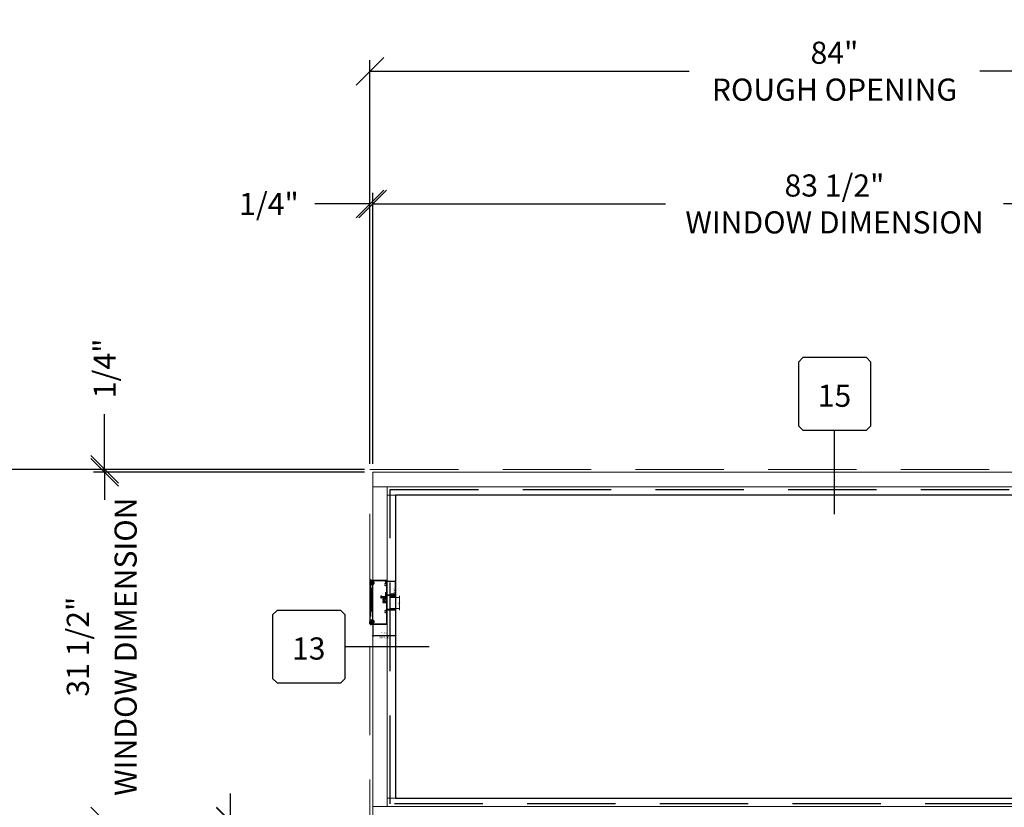
# Model space of a CAD drawing. Units: inches. Extents: x -89 to 1947, y -169 to 158.
# Drawn here: x 1468 to 1557, y 2 to 73 of the extents above; entities that cross this region are included whole.
import ezdxf
from ezdxf.enums import TextEntityAlignment as Align

# ---------------------------------------------------------------- set-up
doc = ezdxf.new("R2010")
doc.units = ezdxf.units.IN
doc.header["$LTSCALE"] = 32
doc.header["$MEASUREMENT"] = 0
doc.linetypes.add('HIDDEN', pattern=[0.375, 0.25, -0.125])
doc.layers.get('0').update_dxf_attribs({"linetype": 'CONTINUOUS', "lineweight": 30})
doc.layers.get('DEFPOINTS').update_dxf_attribs({"linetype": 'CONTINUOUS'})
for name, color, linetype, lineweight in [('00-SEALANT', 5, 'CONTINUOUS', 25), ('AM_5', 92, 'CONTINUOUS', 25), ('Die#', 230, 'CONTINUOUS', 15), ('ELEVATION', 100, 'CONTINUOUS', 15), ('Extrusions', 170, 'CONTINUOUS', 20), ('GLASS', 4, 'HIDDEN', 25), ('Glazing', 82, 'CONTINUOUS', 13), ('Misc.', 42, 'CONTINUOUS', 13), ('R.O.', 10, 'HIDDEN', 13), ('Thermal Break', 1, 'CONTINUOUS', 15)]:
    doc.layers.add(name, color=color, linetype=linetype, lineweight=lineweight)
doc.layers.add('CALLOUTS', color=7, linetype='CONTINUOUS')
doc.layers.add('DLO', color=7, linetype='CONTINUOUS', lineweight=25, true_color=0xa700b0)
doc.styles.add('PART ID', font='arial.ttf')
doc.styles.add('ROMANS', font='ROMANS.SHX')
doc.dimstyles.new('SIGHT LINE', dxfattribs={"dimtxt": 0.125, "dimasz": 0.125, "dimexe": 0.125, "dimexo": 0.125, "dimgap": 0.125, "dimtad": 1, "dimdec": 4, "dimzin": 3, "dimdsep": 46, "dimlunit": 4, "dimtxsty": 'ROMANS', "dimblk": 'OBLIQUE', "dimcen": 0.09, "dimclrd": 142, "dimclre": 142, "dimclrt": 142, "dimaunit": 1, "dimadec": 1, "dimazin": 0, "dimtp": 0.1, "dimtm": 0.1, "dimtfac": 0.71, "dimtdec": 4, "dimtmove": 0, "dimatfit": 3, "dimfxl": 0, "dimfrac": 2, "dimtolj": 1, "dimtzin": 7, "dimlwd": -1, "dimarcsym": 0})
doc.dimstyles.new('STANDARD$0', dxfattribs={"dimtxt": 2, "dimasz": 2.5, "dimexe": 1, "dimexo": 0.5, "dimgap": 0.9, "dimtad": 0, "dimdec": 4, "dimzin": 0, "dimdsep": 46, "dimlunit": 5, "dimtxsty": 'ROMANS', "dimblk": 'OBLIQUE', "dimcen": 0.09, "dimclrd": 142, "dimclre": 142, "dimclrt": 142, "dimadec": 0, "dimazin": 0, "dimtfac": 1, "dimtdec": 4, "dimtofl": 0, "dimtmove": 0, "dimatfit": 3, "dimfxl": 0, "dimfrac": 2, "dimtolj": 1, "dimtzin": 0, "dimlwd": -1, "dimlwe": -1, "dimarcsym": 0})
pattern_1 = [(135, (4.85207, -132.89336), (-0.022097087, -0.022097087), []), (225, (4.85207, -132.89336), (0.022097087, -0.022097087), [])]
pattern_2 = [(90, (11.695623, -133.117341), (-0.015, 0.0075), [0, -0.015])]

# ---------------------------------------------------------------- blocks, each defined once
blk = doc.blocks.new('_Oblique')
at = {"color": 0, "linetype": 'ByBlock', "lineweight": -2}
blk.add_line((-0.5, -0.5), (0.5, 0.5), dxfattribs=at)
blk = doc.blocks.new('*D66')
at = {"layer": 'AM_5', "color": 142, "linetype": 'ByBlock', "transparency": 16777216}
for p, q in [((1499.166, 32.655), (1462.666, 32.655)), ((1499.166, -51.349), (1462.666, -51.349))]:
    blk.add_line(p, q, dxfattribs=at)
at = {"layer": 'AM_5', "color": 142, "transparency": 16777216}
for p, q in [((1463.666, 32.655), (1463.666, 3.674)), ((1463.666, -51.349), (1463.666, -22.602))]:
    blk.add_line(p, q, dxfattribs=at)
at = {"layer": 'DEFPOINTS', "color": 0, "transparency": 16777216}
for p in [(1463.666, 32.655), (1499.666, 32.655), (1499.666, -51.349)]:
    blk.add_point(p, dxfattribs=at)
at = {"layer": 'AM_5', "color": 142, "transparency": 16777216, "xscale": 2.5, "yscale": 2.5, "zscale": 2.5}
for p, rotation in [((1463.666, 32.655), 90), ((1463.666, -51.349), 270)]:
    blk.add_blockref('_Oblique', p, dxfattribs=dict(at, rotation=rotation))
at = {"layer": 'AM_5', "color": 142, "transparency": 16777216, "insert": (1463.666, -9.464), "char_height": 2, "attachment_point": 5, "rotation": 90, "style": 'ROMANS'}
blk.add_mtext('\\A1;84"\\PROUGH OPENING', dxfattribs=at)
blk = doc.blocks.new('*D67')
at = {"layer": 'AM_5', "color": 142, "linetype": 'ByBlock', "transparency": 16777216}
for p, q in [((1499.916, 33.155), (1499.916, 57.655)), ((1583.433, 33.155), (1583.433, 57.655))]:
    blk.add_line(p, q, dxfattribs=at)
at = {"layer": 'AM_5', "color": 142, "transparency": 16777216}
for p, q in [((1499.916, 56.655), (1526.394, 56.655)), ((1583.433, 56.655), (1556.955, 56.655))]:
    blk.add_line(p, q, dxfattribs=at)
at = {"layer": 'DEFPOINTS', "color": 0, "transparency": 16777216}
for p in [(1583.433, 56.655), (1499.916, 32.655), (1583.433, 32.655)]:
    blk.add_point(p, dxfattribs=at)
at = {"layer": 'AM_5', "color": 142, "transparency": 16777216, "xscale": 2.5, "yscale": 2.5, "zscale": 2.5, "rotation": 180}
blk.add_blockref('_Oblique', (1499.916, 56.655), dxfattribs=at)
at = {"layer": 'AM_5', "color": 142, "transparency": 16777216, "xscale": 2.5, "yscale": 2.5, "zscale": 2.5}
blk.add_blockref('_Oblique', (1583.433, 56.655), dxfattribs=at)
at = {"layer": 'AM_5', "color": 142, "transparency": 16777216, "insert": (1541.674, 56.655), "char_height": 2, "attachment_point": 5, "style": 'ROMANS'}
blk.add_mtext('\\A1;83 1/2"\\PWINDOW DIMENSION', dxfattribs=at)
blk = doc.blocks.new('*D68')
at = {"layer": 'AM_5', "color": 142, "linetype": 'ByBlock', "transparency": 16777216}
for p, q in [((1499.666, 33.155), (1499.666, 69.655)), ((1583.683, 33.155), (1583.683, 69.655))]:
    blk.add_line(p, q, dxfattribs=at)
at = {"layer": 'AM_5', "color": 142, "transparency": 16777216}
for p, q in [((1499.666, 68.655), (1528.536, 68.655)), ((1583.683, 68.655), (1554.813, 68.655))]:
    blk.add_line(p, q, dxfattribs=at)
at = {"layer": 'DEFPOINTS', "color": 0, "transparency": 16777216}
for p in [(1583.683, 68.655), (1499.666, 32.655), (1583.683, 32.655)]:
    blk.add_point(p, dxfattribs=at)
at = {"layer": 'AM_5', "color": 142, "transparency": 16777216, "xscale": 2.5, "yscale": 2.5, "zscale": 2.5, "rotation": 180}
blk.add_blockref('_Oblique', (1499.666, 68.655), dxfattribs=at)
at = {"layer": 'AM_5', "color": 142, "transparency": 16777216, "xscale": 2.5, "yscale": 2.5, "zscale": 2.5}
blk.add_blockref('_Oblique', (1583.683, 68.655), dxfattribs=at)
at = {"layer": 'AM_5', "color": 142, "transparency": 16777216, "insert": (1541.674, 68.655), "char_height": 2, "attachment_point": 5, "style": 'ROMANS'}
blk.add_mtext('\\A1;84"\\PROUGH OPENING', dxfattribs=at)
blk = doc.blocks.new('*D69')
at = {"layer": 'AM_5', "color": 142, "linetype": 'ByBlock', "transparency": 16777216}
for p, q in [((1499.666, 33.155), (1499.666, 57.655)), ((1499.916, 33.155), (1499.916, 57.655))]:
    blk.add_line(p, q, dxfattribs=at)
at = {"layer": 'AM_5', "color": 142, "transparency": 16777216}
for p, q in [((1499.666, 56.655), (1494.666, 56.655)), ((1499.916, 56.655), (1502.416, 56.655))]:
    blk.add_line(p, q, dxfattribs=at)
at = {"layer": 'DEFPOINTS', "color": 0, "transparency": 16777216}
for p in [(1499.666, 56.655), (1499.666, 32.655), (1499.916, 32.655)]:
    blk.add_point(p, dxfattribs=at)
at = {"layer": 'AM_5', "color": 142, "transparency": 16777216, "xscale": 2.5, "yscale": 2.5, "zscale": 2.5}
blk.add_blockref('_Oblique', (1499.666, 56.655), dxfattribs=at)
at = {"layer": 'AM_5', "color": 142, "transparency": 16777216, "xscale": 2.5, "yscale": 2.5, "zscale": 2.5, "rotation": 180}
blk.add_blockref('_Oblique', (1499.916, 56.655), dxfattribs=at)
at = {"layer": 'AM_5', "color": 142, "transparency": 16777216, "insert": (1490.528, 56.655), "char_height": 2, "attachment_point": 5, "style": 'ROMANS'}
blk.add_mtext('\\A1;1/4"', dxfattribs=at)
blk = doc.blocks.new('*D70')
at = {"layer": 'AM_5', "color": 142, "transparency": 16777216}
for p, q in [((1475.666, 32.655), (1475.666, 37.655)), ((1475.666, 32.405), (1475.666, 29.905))]:
    blk.add_line(p, q, dxfattribs=at)
at = {"layer": 'AM_5', "color": 142, "linetype": 'ByBlock', "transparency": 16777216}
for p, q in [((1499.166, 32.655), (1474.666, 32.655)), ((1499.166, 32.405), (1474.666, 32.405))]:
    blk.add_line(p, q, dxfattribs=at)
at = {"layer": 'DEFPOINTS', "color": 0, "transparency": 16777216}
for p in [(1475.666, 32.655), (1499.666, 32.655), (1499.666, 32.405)]:
    blk.add_point(p, dxfattribs=at)
at = {"layer": 'AM_5', "color": 142, "transparency": 16777216, "xscale": 2.5, "yscale": 2.5, "zscale": 2.5}
for p, rotation in [((1475.666, 32.655), 270), ((1475.666, 32.405), 90)]:
    blk.add_blockref('_Oblique', p, dxfattribs=dict(at, rotation=rotation))
at = {"layer": 'AM_5', "color": 142, "transparency": 16777216, "insert": (1475.666, 41.793), "char_height": 2, "attachment_point": 5, "rotation": 90, "style": 'ROMANS'}
blk.add_mtext('\\A1;1/4"', dxfattribs=at)
blk = doc.blocks.new('*D107')
at = {"layer": 'AM_5', "color": 142, "transparency": 16777216}
for p, q in [((1475.666, 32.405), (1475.666, 34.905)), ((1475.666, 0.875), (1475.666, -1.625))]:
    blk.add_line(p, q, dxfattribs=at)
at = {"layer": 'AM_5', "color": 142, "linetype": 'ByBlock', "transparency": 16777216}
for p, q in [((1499.166, 32.405), (1474.666, 32.405)), ((1499.416, 0.875), (1474.666, 0.875))]:
    blk.add_line(p, q, dxfattribs=at)
at = {"layer": 'DEFPOINTS', "color": 0, "transparency": 16777216}
for p in [(1475.666, 32.405), (1499.666, 32.405), (1499.916, 0.875)]:
    blk.add_point(p, dxfattribs=at)
at = {"layer": 'AM_5', "color": 142, "transparency": 16777216, "xscale": 2.5, "yscale": 2.5, "zscale": 2.5}
for p, rotation in [((1475.666, 32.405), 270), ((1475.666, 0.875), 90)]:
    blk.add_blockref('_Oblique', p, dxfattribs=dict(at, rotation=rotation))
at = {"layer": 'AM_5', "color": 142, "transparency": 16777216, "char_height": 2, "attachment_point": 5, "rotation": 90, "style": 'ROMANS'}
for s, insert in [('\\A1;WINDOW DIMENSION', (1477.566, 16.64)), ('\\A1;31 1/2"', (1473.243, 16.64))]:
    blk.add_mtext(s, dxfattribs=dict(at, insert=insert))
blk = doc.blocks.new('CALLOUTS')
at = {"layer": 'CALLOUTS', "linetype": 'Continuous'}
blk.add_line((0, -3.802), (0, 3.802), dxfattribs=at)
blk.add_lwpolyline([(-2.852, 3.802), (2.892, 3.802), (3.301, 4.211), (3.301, 9.955), (2.892, 10.364), (-2.852, 10.364), (-3.261, 9.955), (-3.261, 4.211)], close=True, dxfattribs=at)
at = {"layer": 'CALLOUTS', "style": 'ROMANS', "flags": 8}
blk.add_attdef('VIEWNUMBER', text='', height=2, dxfattribs=at).set_placement((0, 6.918), align=Align.MIDDLE_CENTER)
blk = doc.blocks.new('CALL')
at = {"layer": 'CALLOUTS', "linetype": 'Continuous'}
blk.add_line((3.802, 0), (-3.802, 0), dxfattribs=at)
blk.add_lwpolyline([(-9.955, -3.281), (-4.211, -3.281), (-3.802, -2.872), (-3.802, 2.872), (-4.211, 3.281), (-9.955, 3.281), (-10.364, 2.872), (-10.364, -2.872)], close=True, dxfattribs=at)
at = {"layer": 'CALLOUTS', "style": 'ROMANS', "flags": 8}
blk.add_attdef('VIEWNUMBER', text='', height=2, dxfattribs=at).set_placement((-7.103, -0.165), align=Align.MIDDLE_CENTER)
blk = doc.blocks.new('*D123')
at = {"layer": 'AM_5', "color": 142, "transparency": 16777216}
for p, q in [((1487.041, 0.875), (1487.041, 3.375)), ((1499.416, 0.875), (1486.041, 0.875)), ((1499.416, 0.812), (1486.041, 0.812)), ((1487.041, 0.812), (1487.041, -4.188))]:
    blk.add_line(p, q, dxfattribs=at)
at = {"layer": 'DEFPOINTS', "color": 0, "transparency": 16777216}
for p in [(1487.041, 0.875), (1499.916, 0.875), (1499.916, 0.812)]:
    blk.add_point(p, dxfattribs=at)
at = {"layer": 'AM_5', "color": 142, "transparency": 16777216, "xscale": 2.5, "yscale": 2.5, "zscale": 2.5}
for p, rotation in [((1487.041, 0.875), 270), ((1487.041, 0.812), 90)]:
    blk.add_blockref('_Oblique', p, dxfattribs=dict(at, rotation=rotation))
at = {"layer": 'AM_5', "color": 142, "transparency": 16777216, "insert": (1487.041, -9.279), "char_height": 2, "attachment_point": 5, "rotation": 90, "style": 'ROMANS'}
blk.add_mtext('\\A1;1/16"', dxfattribs=at)
blk = doc.blocks.new('*D152')
at = {"color": 142, "lineweight": -2, "transparency": 16777216}
for p, q in [((1501.979, 19.834), (1501.979, 17.533)), ((1499.917, 18.575), (1499.917, 17.533))]:
    blk.add_line(p, q, dxfattribs=at)
at = {"color": 142, "transparency": 16777216}
blk.add_line((1499.917, 17.658), (1501.979, 17.658), dxfattribs=at)
at = {"layer": 'DEFPOINTS', "color": 0, "transparency": 16777216}
for p in [(1501.979, 19.959), (1499.917, 18.7), (1501.979, 17.658)]:
    blk.add_point(p, dxfattribs=at)
at = {"color": 142, "transparency": 16777216, "xscale": 0.125, "yscale": 0.125, "zscale": 0.125, "rotation": 180}
blk.add_blockref('_Oblique', (1499.917, 17.658), dxfattribs=at)
at = {"color": 142, "transparency": 16777216, "xscale": 0.125, "yscale": 0.125, "zscale": 0.125}
blk.add_blockref('_Oblique', (1501.979, 17.658), dxfattribs=at)
at = {"color": 142, "transparency": 16777216, "char_height": 0.125, "attachment_point": 5, "style": 'ROMANS'}
for s, insert in [('\\A1;2 1/16"', (1500.948, 17.878)), ('\\A1;SIGHT LINE', (1500.948, 17.471))]:
    blk.add_mtext(s, dxfattribs=dict(at, insert=insert))
blk = doc.blocks.new('bam-834')
at = {"layer": 'Thermal Break'}
h = blk.add_hatch(dxfattribs=at)
h.set_pattern_fill('ANSI31', color=256, style=0)
h.paths.add_polyline_path([(2.132, 1.287), (2.132, 1.231, -1), (2.082, 1.231, 0.474498), (2.052, 1.255, 0.474498), (2.022, 1.231), (2.022, 1.016, 0.474498), (2.052, 0.992, 0.474498), (2.082, 1.016, -1), (2.132, 1.016), (2.132, 1.007, 0.414214), (2.148, 0.991), (2.32, 0.991, 0.503383), (2.337, 1.011, -1.11433), (2.386, 1.016, 0.474498), (2.416, 0.992, 0.474498), (2.446, 1.016), (2.446, 1.231, 0.474498), (2.416, 1.255, 0.474498), (2.386, 1.231, -1), (2.336, 1.231), (2.336, 1.287, -0.32347)])
h = blk.add_hatch(dxfattribs=at)
h.set_pattern_fill('ANSI31', color=256, scale=0.4, style=0)
h.paths.add_polyline_path([(2.32, 0.935), (2.32, 0.991), (2.148, 0.991), (2.148, 0.935)])
at = {"layer": 'Extrusions'}
blk.add_lwpolyline([(2.421, 1.256), (2.411, 1.256, 0.414214), (2.386, 1.231), (2.386, 1.231, -1), (2.336, 1.231), (2.336, 1.287, -0.414214), (2.361, 1.312), (2.593, 1.312, -1), (2.593, 1.256), (2.524, 1.256, 1), (2.524, 1.2), (2.783, 1.2, 0.414214), (2.808, 1.225), (2.808, 1.287, -0.414214), (2.833, 1.312), (3.734, 1.312, -0.414214), (3.75, 1.296), (3.75, 1.216, 0.414214), (3.766, 1.2), (3.919, 1.2, 0.414214), (3.95, 1.231), (3.95, 1.231, 0.267949), (3.934, 1.258, -0.767327), (3.949, 1.312), (3.984, 1.312, -0.414214), (4, 1.296), (4, 0.016, -0.414214), (3.984, 0), (3.925, 0, -0.414214), (3.9, 0.025), (3.9, 0.05, -0.414214), (3.906, 0.056), (3.923, 0.056, 0.414214), (3.939, 0.072), (3.939, 0.148, 1), (3.939, 0.164), (3.939, 1.089, 0.414214), (3.889, 1.139), (3.716, 1.139, 0.282464), (3.702, 1.13, -0.091335), (3.675, 1.095, -0.478143), (3.651, 1.099), (3.641, 1.116, -0.340011), (3.644, 1.135, 2.421048), (3.544, 1.135, -0.340011), (3.547, 1.116), (3.537, 1.099, -0.478143), (3.513, 1.095, -0.311406), (3.481, 1.229, 0.528386), (3.466, 1.251), (2.885, 1.251, 0.414214), (2.869, 1.235), (2.869, 1.164, -0.414214), (2.844, 1.139), (2.532, 1.139, 0.414214), (2.507, 1.114), (2.507, 0.821, 0.414214), (2.523, 0.805), (2.566, 0.805, -0.414214), (2.582, 0.789), (2.582, 0.76, -0.414214), (2.566, 0.744), (2.382, 0.744, -0.414214), (2.366, 0.76), (2.366, 0.789, -0.414214), (2.382, 0.805), (2.43, 0.805, 0.414214), (2.446, 0.821), (2.446, 0.919, 0.414214), (2.43, 0.935), (1.977, 0.935, -0.414214), (1.961, 0.951), (1.961, 1.235, 0.414214), (1.945, 1.251), (1.284, 1.251, 0.528386), (1.269, 1.229, -0.311406), (1.237, 1.095, -0.478143), (1.213, 1.099), (1.203, 1.116, -0.340011), (1.206, 1.135, 2.421048), (1.106, 1.135, -0.340011), (1.109, 1.116), (1.099, 1.099, -0.478143), (1.075, 1.095, -0.311406), (1.043, 1.229, 0.528386), (1.028, 1.251), (0.111, 1.251, 0.414214), (0.061, 1.201), (0.061, 0.072, 0.414214), (0.077, 0.056), (0.094, 0.056, -0.414214), (0.1, 0.05), (0.1, 0.025, -0.414214), (0.075, 0), (0.016, 0, -0.414214), (0, 0.016), (0, 1.296, -0.414214), (0.016, 1.312), (1.285, 1.312, 0.414214), (1.301, 1.328), (1.301, 2.062), (1.355, 2.062, -0.414214), (1.371, 2.046), (1.363, 2.038), (1.369, 2.032, -0.414214), (1.369, 2.023), (1.363, 2.017), (1.369, 2.011, -0.414214), (1.369, 2.002), (1.363, 1.996), (1.369, 1.99, -0.414214), (1.369, 1.981), (1.363, 1.975), (1.369, 1.969, -0.414214), (1.369, 1.96), (1.363, 1.954), (1.369, 1.948, -0.414214), (1.369, 1.939), (1.363, 1.933), (1.369, 1.927, -0.414214), (1.369, 1.918), (1.363, 1.912), (1.369, 1.906, -0.414214), (1.369, 1.897), (1.363, 1.891), (1.369, 1.885, -0.414214), (1.369, 1.876), (1.363, 1.87), (1.369, 1.864, -0.414214), (1.369, 1.856), (1.363, 1.849), (1.369, 1.843, -0.414214), (1.369, 1.835), (1.363, 1.828), (1.369, 1.822, -0.414214), (1.369, 1.814), (1.363, 1.807), (1.369, 1.801, -0.414214), (1.369, 1.793), (1.363, 1.786), (1.369, 1.78, -0.414214), (1.369, 1.772), (1.363, 1.765), (1.369, 1.759, -0.414214), (1.369, 1.751), (1.363, 1.744), (1.369, 1.738, -0.414214), (1.369, 1.73), (1.363, 1.723), (1.369, 1.717, -0.414214), (1.369, 1.709), (1.363, 1.702), (1.369, 1.696, -0.414214), (1.369, 1.688), (1.363, 1.682), (1.369, 1.675, -0.414214), (1.369, 1.667), (1.363, 1.661), (1.369, 1.654, -0.414214), (1.369, 1.646), (1.363, 1.64), (1.369, 1.633, -0.414214), (1.369, 1.625), (1.363, 1.619), (1.369, 1.612, -0.414214), (1.369, 1.604), (1.363, 1.598), (1.369, 1.591, -0.198912), (1.371, 1.587), (1.371, 1.328, 0.414214), (1.387, 1.312), (2.107, 1.312, -0.414214), (2.132, 1.287), (2.132, 1.231, -1), (2.082, 1.231, 0.414214), (2.057, 1.256), (2.047, 1.256, 0.414214), (2.022, 1.231), (2.022, 1.016, 0.414214), (2.047, 0.991), (2.057, 0.991, 0.414214), (2.082, 1.016, -1), (2.132, 1.016), (2.132, 1.007, 0.414214), (2.148, 0.991), (2.32, 0.991, 0.414214), (2.336, 1.007), (2.336, 1.016, -1), (2.386, 1.016, 0.414214), (2.411, 0.991), (2.421, 0.991, 0.414214), (2.446, 1.016), (2.446, 1.231, 0.414214)], format="xyb", close=True, dxfattribs=at)
at = {"layer": 'Thermal Break'}
for points in [[(2.148, 0.991), (2.148, 0.935)], [(2.32, 0.991), (2.32, 0.935)]]:
    blk.add_lwpolyline(points, dxfattribs=at)
blk.add_arc((2.234, 1.428), 0.174, 234.15028, 305.84972, dxfattribs=at)
at = {"layer": 'Die#', "style": 'PART ID', "flags": 8}
blk.add_attdef('BAM-834', (1.921, 0.823), '', height=0.09, dxfattribs=at)
blk = doc.blocks.new('BAM-835')
at = {"layer": 'Extrusions'}
blk.add_lwpolyline([(0.093, 0.834, -0.414214), (0.109, 0.85), (1.376, 0.85, -0.414214), (1.392, 0.834), (1.392, 0.061, 0.313563), (1.402, 0.046, -0.838279), (1.392, -0.012), (1.358, -0.012, -0.412505), (1.342, 0.004), (1.342, 0.784, 0.414214), (1.326, 0.8), (0.249, 0.8, 0.414214), (0.233, 0.784), (0.233, 0.638, -1), (0.233, 0.622), (0.233, 0.475, -0.414214), (0.208, 0.45), (0.159, 0.45, 0.414214), (0.143, 0.434), (0.143, 0.025, -0.414214), (0.118, 0), (0.025, 0, -1), (0.025, 0.05), (0.077, 0.05, 0.414214), (0.093, 0.066), (0.093, 0.54, -1.001251), (0.133, 0.54), (0.133, 0.5), (0.183, 0.5), (0.183, 0.8), (0.133, 0.8), (0.133, 0.76, -1), (0.093, 0.76)], format="xyb", close=True, dxfattribs=at)
at = {"layer": 'Die#', "style": 'PART ID', "flags": 8}
blk.add_attdef('BAM-835', (0.249, 0.689), '', height=0.09, dxfattribs=at)
blk = doc.blocks.new('1 IN  GLAZING')
at = {"layer": 'Glazing'}
for p, q in [((-0.073, 1.095), (0.499, 1.095)), ((0.062, 0.25), (0.062, 1.095)), ((0.499, 1.05), (0.627, 1.139)), ((0.499, 1.095), (0.499, 1.05)), ((0.627, 1.095), (0.627, 1.139)), ((1.198, 1.095), (0.627, 1.095)), ((1.061, 0.25), (1.061, 1.095)), ((0.062, 0.25), (1.061, 0.25))]:
    blk.add_line(p, q, dxfattribs=at)
blk = doc.blocks.new('GL TAPE & SEALANT')
at = {"layer": 'Glazing'}
h = blk.add_hatch(dxfattribs=at)
h.set_pattern_fill('DOTS', color=256, scale=0.25, angle=180, style=0)
h.set_pattern_definition([(180, (-6e-14, 0.088093), (-0.0078125, -0.015625), [0, -0.015625])])
edge = h.paths.add_edge_path()
edge.add_line((-0.062, -0.25), (-0.063, 0))
edge.add_arc((-0.031, 0), 0.0313, 0, 180, ccw=False)
edge.add_line((0, 0), (0, -0.25))
edge.add_line((0, -0.25), (-0.062, -0.25))
at = {"layer": 'Glazing', "linetype": 'Continuous'}
blk.add_lwpolyline([(-0.062, -0.25), (-0.062, -0.5), (0, -0.5), (0, -0.25)], close=True, dxfattribs=at)
blk.add_arc((-0.031, 0), 0.0313, 0, 180, dxfattribs=at)
blk = doc.blocks.new('120-1068 BULB')
at = {"layer": 'Misc.'}
h = blk.add_hatch(dxfattribs=at)
h.set_pattern_fill('ANSI31', color=256, scale=0.5, style=0)
h.set_pattern_definition([(315, (-17.59538, 10.67942), (-0.04419417, -0.04419417), [])])
edge = h.paths.add_edge_path()
edge.add_line((-0.046, -0.068), (-0.09, -0.068))
edge.add_line((-0.09, -0.068), (-0.09, -0.176))
edge.add_ellipse((-0.178, -0.109), major_axis=(-0.0782, 0.0782), ratio=1, start_angle=82.36544, end_angle=187.63456, ccw=False)
edge.add_line((-0.266, -0.176), (-0.266, -0.09))
edge.add_line((-0.266, -0.09), (-0.233, -0.09))
edge.add_line((-0.233, -0.09), (-0.233, -0.158))
edge.add_ellipse((-0.177, -0.118), major_axis=(0.0482, 0.0482), ratio=1, start_angle=170.70151, end_angle=279.29849)
edge.add_line((-0.122, -0.158), (-0.122, 0.161))
edge.add_ellipse((-0.177, 0.092), major_axis=(-0.0628, 0.0628), ratio=1, start_angle=-83.54373, end_angle=-6.45627)
edge.add_line((-0.233, 0.161), (-0.233, -0.09))
edge.add_line((-0.233, -0.09), (-0.266, -0.09))
edge.add_line((-0.266, -0.09), (-0.266, 0.173))
edge.add_ellipse((-0.178, 0.106), major_axis=(-0.0782, 0.0782), ratio=1, start_angle=-97.63456, end_angle=7.63456, ccw=False)
edge.add_line((-0.09, 0.173), (-0.09, 0.066))
edge.add_line((-0.09, 0.066), (-0.046, 0.066))
edge.add_line((-0.046, 0.066), (-0.046, -0.068))
h.paths.add_polyline_path([(0, -0.146), (-0.042, -0.146), (-0.042, -0.068), (-0.046, -0.068), (-0.046, 0.066), (-0.042, 0.066), (-0.042, 0.146), (0, 0.146)])
for p, q in [((-0.266, 0.173), (-0.266, -0.176)), ((-0.233, -0.158), (-0.233, 0.161)), ((-0.122, 0.161), (-0.122, -0.158)), ((-0.09, 0.173), (-0.09, 0.066)), ((-0.042, 0.066), (-0.09, 0.066)), ((-0.042, 0.146), (-0.042, 0.066)), ((0, 0.146), (-0.042, 0.146)), ((0, -0.146), (0, 0.146)), ((-0.09, -0.176), (-0.09, -0.068)), ((-0.09, -0.068), (-0.042, -0.068)), ((-0.042, -0.068), (-0.042, -0.146)), ((-0.042, -0.146), (0, -0.146))]:
    blk.add_line(p, q, dxfattribs=at)
for centre, radius, start, end in [((-0.178, 0.106), 0.111, 37.36544, 142.63456), ((-0.177, 0.092), 0.0889, 51.45627, 128.54373), ((-0.178, -0.109), 0.111, 217.36544, 322.63456), ((-0.177, -0.118), 0.0682, 215.70151, 324.29849)]:
    blk.add_arc(centre, radius, start, end, dxfattribs=at)
blk = doc.blocks.new('.25 shim')
at = {"layer": '00-SEALANT', "linetype": 'Continuous'}
for p, q in [((3.909, 0.25), (0, 0)), ((0, 0.25), (3.909, 0))]:
    blk.add_line(p, q, dxfattribs=at)
blk.add_lwpolyline([(0, 0), (3.909, 0), (3.909, 0.25), (0, 0.25)], close=True, dxfattribs=at)
blk = doc.blocks.new('1000 FIXED LEFT JAMB')
at = {"layer": '00-SEALANT'}
h = blk.add_hatch(dxfattribs=at)
h.set_pattern_fill('DOTS', color=256, scale=0.24, angle=90, style=0)
h.set_pattern_definition(pattern_2)
edge = h.paths.add_edge_path()
edge.add_arc((-0.073, 3.705), 0.177, 412.59577, 535.36675, ccw=False)
edge.add_line((0.034, 3.845), (0.039, 3.852))
edge.add_arc((0.031, 3.883), 0.0319, 185.57653, 283.57645, ccw=False)
edge.add_line((-0.001, 3.88), (0.001, 3.94))
edge.add_arc((0.016, 3.94), 0.015, 448.49832, 539.17023, ccw=False)
edge.add_arc((-0.042, 4.31), 0.36, 234.65976, 279.24305, ccw=False)
edge.add_line((-0.25, 4.016), (-0.25, 3.719))
h = blk.add_hatch(dxfattribs=at)
h.set_pattern_fill('NET', color=256, scale=0.25, angle=135, style=0)
h.set_pattern_definition(pattern_1)
edge = h.paths.add_edge_path()
edge.add_arc((-0.075, 3.706), 0.175, 364.80399, 715.19601)
edge.add_line((0.1, 3.692), (0.1, 3.721))
h = blk.add_hatch(dxfattribs=at)
h.set_pattern_fill('NET', color=256, scale=0.25, angle=135, style=0)
h.set_pattern_definition(pattern_1)
edge = h.paths.add_edge_path()
edge.add_arc((-0.075, 0.203), 0.175, 4.80399, 355.19601, ccw=False)
edge.add_line((0.1, 0.217), (0.1, 0.188))
h = blk.add_hatch(dxfattribs=at)
h.set_pattern_fill('DOTS', color=256, scale=0.24, angle=90, style=0)
h.set_pattern_definition(pattern_2)
edge = h.paths.add_edge_path()
edge.add_arc((-0.073, 0.204), 0.177, 184.63325, 307.40423)
edge.add_line((0.034, 0.064), (0.039, 0.057))
edge.add_arc((0.031, 0.026), 0.0319, 436.42355, 534.42347)
edge.add_line((-0.001, 0.029), (0.001, -0.031))
edge.add_arc((0.016, -0.031), 0.015, 180.82977, 271.50168)
edge.add_arc((-0.042, -0.401), 0.36, 440.75695, 485.34024)
edge.add_line((-0.25, -0.107), (-0.25, 0.19))
at = {"layer": '00-SEALANT', "linetype": 'Continuous'}
for centre in [(-0.075, 3.706), (-0.075, 0.203)]:
    blk.add_circle(centre, 0.175, dxfattribs=at)
at = {"layer": '00-SEALANT'}
for centre, start, end in [((-0.042, 4.309), 234.61667, 279.28614), ((-0.042, -0.4), 80.71386, 125.38333)]:
    blk.add_arc(centre, 0.359, start, end, dxfattribs=at)
at = {"linetype": 'Continuous', "rotation": 90}
for name, p in [('.25 shim', (0, 0)), ('GL TAPE & SEALANT', (1.562, 1.388))]:
    blk.add_blockref(name, p, dxfattribs=at)
at = {"linetype": 'Continuous'}
ref = blk.add_blockref('bam-834', (0, -0.046), dxfattribs=dict(at, xscale=-1, rotation=270))
ref.add_attrib('BAM-834', 'BAM-834', (0.823, 2.403), dxfattribs={"layer": 'Die#', "height": 0.09, "rotation": 270, "style": 'PART ID'})
ref = blk.add_blockref('BAM-835', (1.212, 2.481), dxfattribs=dict(at, xscale=-1, rotation=270))
ref.add_attrib('BAM-835', 'BAM-835', (1.901, 3.258), dxfattribs={"layer": 'Die#', "height": 0.09, "rotation": 270, "style": 'PART ID'})
at = {"linetype": 'Continuous', "xscale": -1, "rotation": 270}
blk.add_blockref('1 IN  GLAZING', (1.312, 1.325), dxfattribs=at)
at = {"rotation": 90}
blk.add_blockref('120-1068 BULB', (1.862, 2.664), dxfattribs=at)

msp = doc.modelspace()

# ---------------------------------------------------------------- linework, layer by layer
at = {"layer": 'DLO', "linetype": 'Continuous'}
msp.add_lwpolyline([(1501.97829, 2.93703), (1581.37066, 2.93703), (1581.37066, 30.34276), (1501.97829, 30.34276)], close=True, dxfattribs=at)
at = {"layer": 'ELEVATION'}
for p, q in [((1499.91629, 31.09276), (1583.43266, 31.09276)), ((1501.22829, 2.18703), (1501.22829, 31.09276)), ((1582.12066, 30.34276), (1501.22829, 30.34276)), ((1501.97829, 2.93703), (1501.97829, 30.34276)), ((1501.22829, 2.93703), (1582.12066, 2.93703)), ((1499.91629, 2.18703), (1583.43266, 2.18703))]:
    msp.add_line(p, q, dxfattribs=at)
msp.add_lwpolyline([(1499.91629, 32.40476), (1583.43266, 32.40476), (1583.43266, -51.09867), (1499.91629, -51.09867)], close=True, dxfattribs=at)
at = {"layer": 'GLASS'}
msp.add_lwpolyline([(1501.47929, 30.84276), (1581.87066, 30.84276), (1581.87066, 2.43591), (1501.47929, 2.43591)], close=True, dxfattribs=at)
at = {"layer": 'R.O.'}
msp.add_lwpolyline([(1499.66629, 32.65476), (1583.68266, 32.65476), (1583.68266, -51.34867), (1499.66629, -51.34867)], close=True, dxfattribs=at)

# ---------------------------------------------------------------- block references
msp.add_blockref('1000 FIXED LEFT JAMB', (1499.91729, 18.70026))
at = {"layer": 'CALLOUTS', "linetype": 'Continuous'}
ref = msp.add_blockref('CALLOUTS', (1541.67448, 32.40476), dxfattribs=at)
ref.add_attrib('VIEWNUMBER', '15', dxfattribs={"height": 2, "style": 'ROMANS'}).set_placement((1541.67448, 39.32249), align=Align.MIDDLE_CENTER)
ref = msp.add_blockref('CALL', (1501.22829, 16.6399), dxfattribs=at)
ref.add_attrib('VIEWNUMBER', '13', dxfattribs={"height": 2, "style": 'ROMANS'}).set_placement((1494.12548, 16.47467), align=Align.MIDDLE_CENTER)

# ---------------------------------------------------------------- dimensions: what is measured, and where the dimension line sits
dim = msp.add_linear_dim(base=(1501.97929, 17.65814), p1=(1499.91729, 18.70026), p2=(1501.97929, 19.95914), angle=180, dimstyle='SIGHT LINE', override={"dimpost": '\\XSIGHT LINE', "dimtol": 0, "dimlim": 0, "dimtp": 0.1, "dimtm": 0.1, "dimtfac": 0.71, "dimtdec": 4, "dimtolj": 1, "dimtzin": 7})
dim.commit()
dim.dimension.update_dxf_attribs({"geometry": '*D152', "text_midpoint": (1500.94829, 17.65814)})
at = {"layer": 'AM_5'}
for base, p1, p2, text, picture, middle in [((1583.68266, 68.65476), (1499.66629, 32.65476), (1583.68266, 32.65476), '<>\\XROUGH OPENING', '*D68', (1541.67448, 68.65476)), ((1583.43266, 56.65476), (1499.91629, 32.65476), (1583.43266, 32.65476), '<>\\XWINDOW DIMENSION', '*D67', (1541.67448, 56.65476))]:
    dim = msp.add_linear_dim(base=base, p1=p1, p2=p2, text=text, dimstyle='STANDARD$0', override={"dimpost": '"', "dimarcsym": 1}, dxfattribs=at)
    dim.commit()
    dim.dimension.update_dxf_attribs({"geometry": picture, "text_midpoint": middle, "dimtype": 160})
dim = msp.add_linear_dim(base=(1499.66629, 56.65476), p1=(1499.91629, 32.65476), p2=(1499.66629, 32.65476), dimstyle='STANDARD$0', override={"dimpost": '"', "dimarcsym": 1}, dxfattribs=at)
dim.commit()
dim.dimension.update_dxf_attribs({"geometry": '*D69', "text_midpoint": (1490.5282, 56.65476)})
dim = msp.add_linear_dim(base=(1475.66637, 32.65476), p1=(1499.66629, 32.40476), p2=(1499.66629, 32.65476), angle=90, dimstyle='STANDARD$0', override={"dimpost": '"', "dimarcsym": 1}, dxfattribs=at)
dim.commit()
dim.dimension.update_dxf_attribs({"geometry": '*D70', "text_midpoint": (1475.66637, 41.79286)})
dim = msp.add_linear_dim(base=(1475.66637, 32.40476), p1=(1499.91629, 0.87503), p2=(1499.66629, 32.40476), angle=90, text='<>\\XWINDOW DIMENSION', dimstyle='STANDARD$0', override={"dimpost": '"', "dimarcsym": 1}, dxfattribs=at)
dim.commit()
dim.dimension.update_dxf_attribs({"geometry": '*D107', "text_midpoint": (1475.66637, 16.6399)})
dim = msp.add_linear_dim(base=(1463.66637, 32.65476), p1=(1499.66629, -51.34867), p2=(1499.66629, 32.65476), angle=90, text='<>\\XROUGH OPENING', dimstyle='STANDARD$0', override={"dimpost": '"', "dimarcsym": 1}, dxfattribs=at)
dim.commit()
dim.dimension.update_dxf_attribs({"geometry": '*D66', "text_midpoint": (1463.66637, -9.46417), "dimtype": 160})
dim = msp.add_linear_dim(base=(1487.04133, 0.87503), p1=(1499.91629, 0.81191), p2=(1499.91629, 0.87503), angle=90, dimstyle='STANDARD$0', override={"dimpost": '"', "dimarcsym": 1}, dxfattribs=at)
dim.commit()
dim.dimension.update_dxf_attribs({"geometry": '*D123', "text_midpoint": (1487.04133, -9.27856), "dimtype": 160})

doc.saveas('drawing.dxf')
